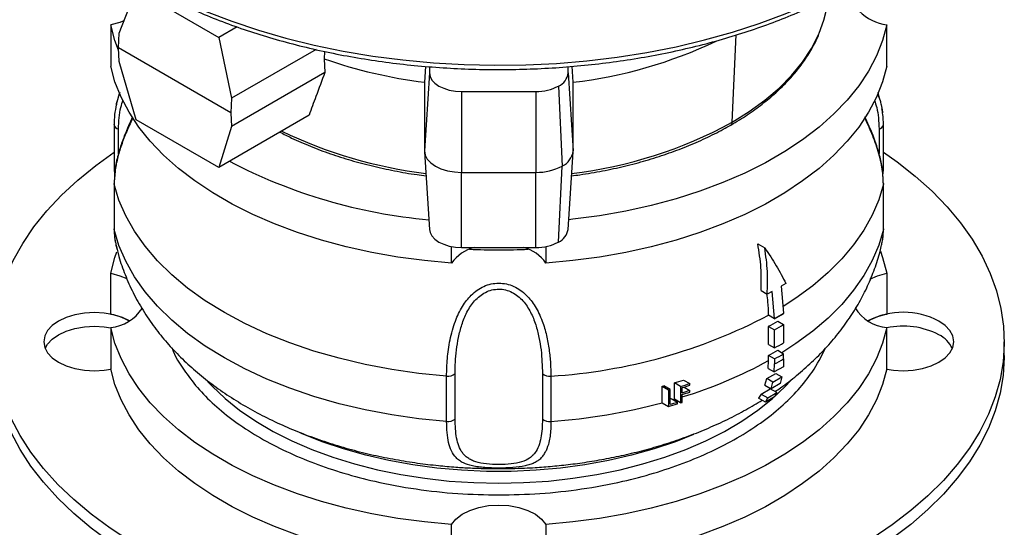
# Model space of a CAD drawing. Extents: x 0 to 33.1, y 0 to 23.4.
# Drawn here: x 23.1 to 23.8, y 4.9 to 5.3 of the extents above; entities that cross this region are included whole.
import ezdxf

# ---------------------------------------------------------------- set-up
doc = ezdxf.new("R2010")
doc.units = 0
doc.linetypes.add('SLD-SOLID', pattern=[0])
doc.layers.get('0').update_dxf_attribs({"linetype": 'CONTINUOUS'})

msp = doc.modelspace()

# ---------------------------------------------------------------- linework, layer by layer
at = {"color": 7, "linetype": 'SLD-SOLID'}
for p, q in [((23.13575, 5.2927), (23.1486, 5.32504)), ((23.1486, 5.32504), (23.20985, 5.28968)), ((23.12957, 5.29891), (23.12957, 5.26829)), ((23.22332, 5.29746), (23.20985, 5.28968)), ((23.70534, 5.26829), (23.70534, 5.29891)), ((23.13528, 5.28198), (23.13575, 5.2927)), ((23.20985, 5.28968), (23.21927, 5.24449)), ((23.59052, 5.22668), (23.59354, 5.29147)), ((23.2188, 5.23377), (23.13528, 5.28198)), ((23.13575, 5.27181), (23.13528, 5.28198)), ((23.28193, 5.28066), (23.21927, 5.24449)), ((23.28824, 5.27927), (23.28798, 5.27371)), ((23.28798, 5.27371), (23.28847, 5.26354)), ((23.1486, 5.22859), (23.13575, 5.27181)), ((23.36307, 5.26819), (23.36234, 5.25633)), ((23.36605, 5.26796), (23.36605, 5.26332)), ((23.46886, 5.26332), (23.46886, 5.26792)), ((23.47257, 5.25633), (23.47183, 5.2682)), ((23.28847, 5.26354), (23.21927, 5.22359)), ((23.36605, 5.26332), (23.36234, 5.20546)), ((23.46886, 5.26332), (23.47257, 5.20546)), ((23.36234, 5.25633), (23.36234, 5.20546)), ((23.46187, 5.25359), (23.4645, 5.19421)), ((23.47257, 5.20546), (23.47257, 5.25633)), ((23.21927, 5.24449), (23.2188, 5.23377)), ((23.38989, 5.24956), (23.44501, 5.24956)), ((23.38989, 5.24956), (23.38989, 5.18955)), ((23.44501, 5.24956), (23.44501, 5.18955)), ((23.70005, 5.24363), (23.69881, 5.24867)), ((23.27673, 5.23185), (23.20985, 5.19324)), ((23.2188, 5.23377), (23.21927, 5.22359)), ((23.68878, 5.23033), (23.68976, 5.22822)), ((23.13212, 5.22492), (23.13218, 5.2254)), ((23.13212, 5.22492), (23.13212, 5.19122)), ((23.20985, 5.19324), (23.1486, 5.22859)), ((23.21927, 5.22359), (23.20985, 5.19324)), ((23.70278, 5.19122), (23.70278, 5.22492)), ((23.13535, 5.20327), (23.13535, 5.22176)), ((23.69956, 5.22176), (23.69956, 5.20361)), ((23.36235, 5.20487), (23.36607, 5.14708)), ((23.46884, 5.14708), (23.47255, 5.20487)), ((23.46187, 5.13786), (23.4645, 5.19421)), ((23.13213, 5.19108), (23.13256, 5.18651)), ((23.38989, 5.18955), (23.44501, 5.18955)), ((23.38989, 5.13383), (23.38989, 5.18955)), ((23.44501, 5.13383), (23.44501, 5.18955)), ((23.70241, 5.18737), (23.70278, 5.19108)), ((23.13212, 5.18121), (23.13212, 5.14752)), ((23.13218, 5.18073), (23.13212, 5.18121)), ((23.13218, 5.18073), (23.13218, 5.14703)), ((23.70278, 5.18121), (23.70273, 5.18073)), ((23.70273, 5.14703), (23.70273, 5.18073)), ((23.70278, 5.14752), (23.70278, 5.18121)), ((23.13218, 5.14703), (23.13212, 5.14752)), ((23.70278, 5.14752), (23.70273, 5.14703)), ((23.13347, 5.13553), (23.13441, 5.13225)), ((23.60957, 5.13651), (23.61478, 5.13349)), ((23.38249, 5.12228), (23.38249, 5.13451)), ((23.38989, 5.13383), (23.44501, 5.13383)), ((23.45241, 5.13451), (23.45241, 5.12228)), ((23.12957, 5.0841), (23.12957, 5.11473)), ((23.70534, 5.11473), (23.70534, 5.0841)), ((23.63039, 5.10715), (23.62692, 5.10505)), ((23.61202, 5.10179), (23.61657, 5.09917)), ((23.62021, 5.10117), (23.61657, 5.09917)), ((23.62205, 5.08108), (23.62021, 5.10117)), ((23.62692, 5.10505), (23.62877, 5.08495)), ((23.61763, 5.08363), (23.61763, 5.08347)), ((23.62205, 5.08092), (23.61763, 5.08347)), ((23.62877, 5.08495), (23.62877, 5.0848)), ((23.62205, 5.08092), (23.62205, 5.08108)), ((23.62435, 5.07918), (23.62877, 5.07663)), ((23.62877, 5.07663), (23.62877, 5.06316)), ((23.12957, 5.07436), (23.12957, 5.04374)), ((23.61763, 5.06183), (23.61763, 5.0753)), ((23.61763, 5.0753), (23.62205, 5.07275)), ((23.62205, 5.05928), (23.62205, 5.07275)), ((23.70534, 5.04374), (23.70534, 5.07436)), ((23.61763, 5.06183), (23.62205, 5.05928)), ((23.79245, 5.05372), (23.79245, 5.06392)), ((23.62435, 5.05754), (23.62877, 5.05499)), ((23.62877, 5.05126), (23.62877, 5.05499)), ((23.61739, 5.04401), (23.61763, 5.04993)), ((23.61763, 5.04993), (23.61763, 5.05367)), ((23.62205, 5.05111), (23.61763, 5.05367)), ((23.62182, 5.04145), (23.62205, 5.04738)), ((23.62205, 5.05111), (23.62205, 5.04738)), ((23.62877, 5.05126), (23.62854, 5.04533)), ((23.38507, 5.00651), (23.38507, 5.04021)), ((23.44984, 5.04021), (23.44984, 5.00651)), ((23.61626, 5.03649), (23.62298, 5.04037)), ((23.61739, 5.04401), (23.62182, 5.04145)), ((23.62854, 5.04533), (23.62182, 5.04145)), ((23.62298, 5.04037), (23.6275, 5.03776)), ((23.37876, 5.00468), (23.37876, 5.03838)), ((23.45615, 5.03838), (23.45615, 5.00468)), ((23.54772, 5.02116), (23.54772, 5.03341)), ((23.55236, 5.03073), (23.54772, 5.03341)), ((23.5545, 5.03546), (23.5591, 5.0328)), ((23.5591, 5.03155), (23.5591, 5.0328)), ((23.6149, 5.03156), (23.61626, 5.03649)), ((23.62078, 5.03388), (23.61626, 5.03649)), ((23.61953, 5.02889), (23.62078, 5.03388)), ((23.62625, 5.03277), (23.61953, 5.02889)), ((23.62078, 5.03388), (23.6275, 5.03776)), ((23.6275, 5.03776), (23.62625, 5.03277)), ((23.53856, 5.0186), (23.53856, 5.03085)), ((23.53856, 5.03085), (23.54326, 5.02813)), ((23.54455, 5.02849), (23.53986, 5.0312)), ((23.54326, 5.02813), (23.54326, 5.01588)), ((23.54455, 5.0175), (23.54455, 5.02849)), ((23.55236, 5.03073), (23.55236, 5.01848)), ((23.55361, 5.02608), (23.55361, 5.02985)), ((23.55486, 5.03023), (23.5591, 5.02778)), ((23.5591, 5.02652), (23.5591, 5.02778)), ((23.61206, 5.02504), (23.61019, 5.02203)), ((23.61206, 5.02504), (23.61878, 5.02892)), ((23.61206, 5.02504), (23.61693, 5.02223)), ((23.6149, 5.03156), (23.61953, 5.02889)), ((23.61693, 5.02223), (23.62365, 5.02611)), ((23.62365, 5.02611), (23.61878, 5.02892)), ((23.62365, 5.02611), (23.62195, 5.023)), ((23.53856, 5.0186), (23.54326, 5.01588)), ((23.54536, 5.02174), (23.55002, 5.01905)), ((23.55236, 5.01848), (23.54772, 5.02116)), ((23.55002, 5.01779), (23.55002, 5.01905)), ((23.55361, 5.01886), (23.55361, 5.02482)), ((23.61523, 5.01912), (23.61019, 5.02203)), ((23.62195, 5.023), (23.61523, 5.01912)), ((23.61523, 5.01912), (23.61693, 5.02223)), ((23.38249, 4.89773), (23.38249, 4.92835)), ((23.45241, 4.92835), (23.45241, 4.89773))]:
    msp.add_line(p, q, dxfattribs=at)
at = {"color": 7, "linetype": 'SLD-SOLID', "flags": 128}
for points in [[(23.09389, 5.37603), (23.10526, 5.36553), (23.1185, 5.35477), (23.13286, 5.34449), (23.14828, 5.33474), (23.16469, 5.32554), (23.18205, 5.31695), (23.20029, 5.30898), (23.21933, 5.30166), (23.23911, 5.29503), (23.25955, 5.28911), (23.28058, 5.28391), (23.30212, 5.27947), (23.32408, 5.2758), (23.3464, 5.2729), (23.36898, 5.2708), (23.39174, 5.26949), (23.41459, 5.26899), (23.43746, 5.26929), (23.46025, 5.27039), (23.48288, 5.2723), (23.50527, 5.275), (23.52734, 5.27848), (23.54899, 5.28273), (23.57015, 5.28774), (23.59075, 5.29348), (23.6107, 5.29994), (23.62993, 5.30708), (23.64838, 5.31489), (23.66596, 5.32334), (23.68262, 5.33239)], [(23.65515, 5.2929), (23.65858, 5.30235), (23.66033, 5.30912)], [(23.13941, 5.3019), (23.13647, 5.30077), (23.12957, 5.29891)], [(23.13536, 5.28027), (23.13272, 5.28734), (23.12957, 5.29891)], [(23.70534, 5.29891), (23.70219, 5.28734), (23.69765, 5.27593), (23.69174, 5.26473), (23.68449, 5.2538), (23.67593, 5.24318), (23.66611, 5.23294), (23.65507, 5.22312), (23.64286, 5.21376), (23.62956, 5.20492), (23.61522, 5.19665), (23.59991, 5.18896), (23.58371, 5.18192), (23.56669, 5.17555), (23.54895, 5.16988), (23.53056, 5.16494), (23.51162, 5.16075), (23.49222, 5.15734), (23.47245, 5.15472), (23.46931, 5.15438)], [(23.59052, 5.22668), (23.60326, 5.23462), (23.61491, 5.24311), (23.6254, 5.25208), (23.63467, 5.26148), (23.64267, 5.27127), (23.64935, 5.28139), (23.65466, 5.29177), (23.65515, 5.2929)], [(23.38249, 5.12228), (23.36246, 5.1241), (23.34269, 5.12672), (23.32329, 5.13013), (23.30435, 5.13432), (23.28596, 5.13926), (23.26821, 5.14493), (23.2512, 5.1513), (23.235, 5.15834), (23.21969, 5.16602), (23.20535, 5.1743), (23.19204, 5.18314), (23.17984, 5.19249), (23.1688, 5.20232), (23.15898, 5.21256), (23.15042, 5.22318), (23.14317, 5.23411), (23.13726, 5.24531), (23.13272, 5.25672), (23.12957, 5.26829)], [(23.70534, 5.26829), (23.70219, 5.25672), (23.69765, 5.24531), (23.69174, 5.23411), (23.68449, 5.22318), (23.67593, 5.21256), (23.66611, 5.20232), (23.65507, 5.19249), (23.64286, 5.18314), (23.62956, 5.1743), (23.61522, 5.16602), (23.59991, 5.15834), (23.58371, 5.1513), (23.56669, 5.14493), (23.54895, 5.13926), (23.53056, 5.13432), (23.51162, 5.13013), (23.49222, 5.12672), (23.47245, 5.1241), (23.45241, 5.12228)], [(23.36605, 5.26332), (23.36651, 5.26064), (23.36786, 5.25805), (23.37007, 5.25567), (23.37303, 5.25359), (23.37665, 5.25188), (23.38077, 5.2506), (23.38524, 5.24982), (23.38989, 5.24956)], [(23.70278, 5.2044), (23.71292, 5.19723), (23.72645, 5.18659), (23.73883, 5.17548), (23.75001, 5.16396), (23.75996, 5.15207), (23.76863, 5.13986), (23.77599, 5.12736), (23.78203, 5.11462), (23.7867, 5.1017), (23.79, 5.08863), (23.79192, 5.07547), (23.79244, 5.06227), (23.79157, 5.04908), (23.78931, 5.03594), (23.78566, 5.0229), (23.78064, 5.01002), (23.77428, 4.99734), (23.76658, 4.98491), (23.75759, 4.97277), (23.74733, 4.96096), (23.73584, 4.94955), (23.72317, 4.93855), (23.70936, 4.92803), (23.69447, 4.91801), (23.67854, 4.90853), (23.66165, 4.89963), (23.64384, 4.89134), (23.6252, 4.88369), (23.60578, 4.87672), (23.58566, 4.87044), (23.56491, 4.86488), (23.54362, 4.86006), (23.52186, 4.856), (23.4997, 4.85271), (23.47725, 4.85021), (23.45457, 4.8485), (23.43175, 4.8476), (23.40888, 4.8475), (23.38604, 4.8482), (23.36331, 4.84971), (23.34079, 4.85201), (23.31856, 4.8551), (23.29669, 4.85897), (23.27527, 4.8636), (23.25438, 4.86898), (23.2341, 4.87508), (23.2145, 4.88189), (23.19565, 4.88937), (23.17763, 4.8975), (23.1605, 4.90625), (23.14433, 4.91559), (23.12917, 4.92547), (23.11508, 4.93588), (23.10212, 4.94676), (23.09034, 4.95807), (23.07977, 4.96978), (23.07045, 4.98184), (23.06243, 4.99421), (23.05573, 5.00683), (23.05037, 5.01967), (23.04638, 5.03267), (23.04377, 5.04579), (23.04255, 5.05897), (23.04273, 5.07217), (23.04429, 5.08535), (23.04725, 5.09844), (23.05159, 5.1114), (23.05728, 5.12419), (23.06431, 5.13676), (23.07266, 5.14905), (23.08229, 5.16103), (23.09317, 5.17264), (23.10526, 5.18385), (23.1185, 5.19462), (23.13212, 5.2044)], [(23.36234, 5.20546), (23.36287, 5.20235), (23.36443, 5.19937), (23.36698, 5.19662), (23.37041, 5.19421), (23.37458, 5.19223), (23.37935, 5.19076), (23.38452, 5.18985), (23.38989, 5.18955)], [(23.37876, 5.03838), (23.35826, 5.04042), (23.33806, 5.04332), (23.31829, 5.04705), (23.29903, 5.05159), (23.28038, 5.05692), (23.26246, 5.06302), (23.24534, 5.06985), (23.22912, 5.07737), (23.21389, 5.08555), (23.19972, 5.09434), (23.18668, 5.10371), (23.17486, 5.11359), (23.1643, 5.12394), (23.15506, 5.1347), (23.14719, 5.14582), (23.14073, 5.15724), (23.13572, 5.16889), (23.13218, 5.18073)], [(23.70273, 5.18073), (23.6993, 5.16919), (23.69447, 5.15782), (23.68826, 5.14668), (23.68071, 5.13581), (23.67186, 5.12528), (23.66174, 5.11513), (23.65041, 5.10542), (23.63793, 5.0962), (23.62843, 5.08999)], [(23.37876, 5.00468), (23.35826, 5.00673), (23.33806, 5.00962), (23.31829, 5.01335), (23.29903, 5.01789), (23.28038, 5.02322), (23.26246, 5.02932), (23.24534, 5.03615), (23.22912, 5.04367), (23.21389, 5.05185), (23.19972, 5.06065), (23.18668, 5.07001), (23.17486, 5.07989), (23.1643, 5.09024), (23.15506, 5.101), (23.14719, 5.11212), (23.14073, 5.12354), (23.13572, 5.1352), (23.13218, 5.14703)], [(23.36607, 5.14708), (23.36651, 5.14491), (23.36786, 5.14232), (23.37007, 5.13994), (23.37303, 5.13786), (23.37665, 5.13615), (23.38077, 5.13487), (23.38524, 5.13409), (23.38989, 5.13383)], [(23.70273, 5.14703), (23.6993, 5.13549), (23.69447, 5.12412), (23.68826, 5.11298), (23.68071, 5.10211), (23.67186, 5.09158), (23.66174, 5.08144), (23.65041, 5.07173), (23.63793, 5.0625), (23.62751, 5.05572)], [(23.12957, 5.11473), (23.13272, 5.12629), (23.13426, 5.13059)], [(23.7005, 5.13098), (23.70219, 5.12629), (23.70534, 5.11473)], [(23.12957, 5.11473), (23.13647, 5.11287), (23.14163, 5.11071)], [(23.69263, 5.11038), (23.69844, 5.11287), (23.70534, 5.11473)], [(23.14397, 5.07923), (23.13829, 5.08192), (23.1318, 5.08392), (23.12477, 5.08515), (23.11745, 5.08557), (23.11014, 5.08515), (23.1031, 5.08392), (23.09662, 5.08192), (23.09094, 5.07923), (23.08627, 5.07595), (23.08281, 5.07221), (23.08067, 5.06815), (23.07995, 5.06392), (23.08067, 5.0597), (23.08281, 5.05564), (23.08627, 5.0519), (23.09094, 5.04861), (23.09662, 5.04592), (23.1031, 5.04392), (23.11014, 5.04269), (23.11745, 5.04227), (23.12477, 5.04269), (23.12963, 5.04345)], [(23.70528, 5.04345), (23.71014, 5.04269), (23.71745, 5.04227), (23.72477, 5.04269), (23.7318, 5.04392), (23.73829, 5.04592), (23.74397, 5.04861), (23.74863, 5.0519), (23.7521, 5.05564), (23.75423, 5.0597), (23.75495, 5.06392), (23.75423, 5.06815), (23.7521, 5.07221), (23.74863, 5.07595), (23.74397, 5.07923)], [(23.08101, 5.05882), (23.08281, 5.062), (23.08627, 5.06574), (23.09094, 5.06902), (23.09662, 5.07172), (23.1031, 5.07372), (23.11014, 5.07495), (23.11745, 5.07536), (23.12477, 5.07495), (23.12957, 5.0742)], [(23.38249, 4.92835), (23.36246, 4.93017), (23.34269, 4.93279), (23.32329, 4.9362), (23.30435, 4.94039), (23.28596, 4.94533), (23.26821, 4.951), (23.2512, 4.95737), (23.235, 4.96442), (23.21969, 4.9721), (23.20535, 4.98038), (23.19204, 4.98921), (23.17984, 4.99857), (23.1688, 5.00839), (23.15898, 5.01863), (23.15042, 5.02925), (23.14317, 5.04018), (23.13726, 5.05138), (23.13272, 5.06279), (23.12957, 5.07436)], [(23.70534, 5.07436), (23.70219, 5.06279), (23.69765, 5.05138), (23.69174, 5.04018), (23.68449, 5.02925), (23.67593, 5.01863), (23.66611, 5.00839), (23.65507, 4.99857), (23.64286, 4.98921), (23.62956, 4.98038), (23.61522, 4.9721), (23.59991, 4.96442), (23.58371, 4.95737), (23.56669, 4.951), (23.54895, 4.94533), (23.53056, 4.94039), (23.51162, 4.9362), (23.49222, 4.93279), (23.47245, 4.93017), (23.45241, 4.92835)], [(23.79245, 5.05372), (23.79244, 5.05207), (23.79157, 5.03887), (23.78931, 5.02573), (23.78566, 5.0127), (23.78064, 4.99981), (23.77428, 4.98713), (23.76658, 4.9747), (23.75759, 4.96256), (23.74733, 4.95076), (23.73584, 4.93934), (23.72317, 4.92835), (23.70936, 4.91782), (23.69447, 4.9078), (23.67854, 4.89832), (23.66165, 4.88942), (23.64384, 4.88113), (23.6252, 4.87349), (23.60578, 4.86651), (23.58566, 4.86023), (23.56491, 4.85467), (23.54362, 4.84985), (23.52186, 4.84579), (23.4997, 4.8425), (23.47725, 4.84), (23.45457, 4.8383), (23.43175, 4.83739), (23.40888, 4.83729), (23.38604, 4.83799), (23.36331, 4.8395), (23.34079, 4.8418), (23.31856, 4.8449), (23.29669, 4.84877), (23.27527, 4.8534), (23.25438, 4.85877), (23.2341, 4.86488), (23.2145, 4.87168), (23.19565, 4.87916), (23.17763, 4.88729), (23.1605, 4.89604), (23.14433, 4.90538), (23.12917, 4.91527), (23.11508, 4.92567), (23.10212, 4.93655), (23.09034, 4.94787), (23.07977, 4.95958), (23.07045, 4.97163), (23.06243, 4.984), (23.05573, 4.99662), (23.05037, 5.00946), (23.04638, 5.02246), (23.04377, 5.03558), (23.04255, 5.04876), (23.04245, 5.05372)], [(23.38249, 4.89773), (23.36246, 4.89955), (23.34269, 4.90217), (23.32329, 4.90558), (23.30435, 4.90977), (23.28596, 4.91471), (23.26821, 4.92038), (23.2512, 4.92675), (23.235, 4.9338), (23.21969, 4.94148), (23.20535, 4.94976), (23.19204, 4.95859), (23.17984, 4.96795), (23.1688, 4.97777), (23.15898, 4.98801), (23.15042, 4.99863), (23.14317, 5.00956), (23.13726, 5.02076), (23.13272, 5.03217), (23.12957, 5.04374)], [(23.70534, 5.04374), (23.70219, 5.03217), (23.69765, 5.02076), (23.69174, 5.00956), (23.68449, 4.99863), (23.67593, 4.98801), (23.66611, 4.97777), (23.65507, 4.96795), (23.64286, 4.95859), (23.62956, 4.94976), (23.61522, 4.94148), (23.59991, 4.9338), (23.58371, 4.92675), (23.56669, 4.92038), (23.54895, 4.91471), (23.53056, 4.90977), (23.51162, 4.90558), (23.49222, 4.90217), (23.47245, 4.89955), (23.45241, 4.89773)], [(23.20167, 5.0342), (23.20484, 5.03083), (23.21446, 5.02175), (23.22525, 5.01311), (23.23714, 5.00496), (23.25006, 4.99736), (23.26394, 4.99035), (23.2787, 4.98396), (23.29425, 4.97823), (23.31051, 4.9732), (23.32738, 4.96889), (23.34477, 4.96533), (23.36257, 4.96255), (23.38069, 4.96054), (23.39902, 4.95934), (23.41745, 4.95893)], [(23.41745, 4.95893), (23.43589, 4.95934), (23.45422, 4.96054), (23.47234, 4.96255), (23.49014, 4.96533), (23.50753, 4.96889), (23.5244, 4.9732), (23.54066, 4.97823), (23.55621, 4.98396), (23.57097, 4.99035), (23.58485, 4.99736), (23.59777, 5.00496), (23.60966, 5.01311), (23.62044, 5.02175), (23.63007, 5.03083), (23.63382, 5.03484)], [(23.54455, 5.02151), (23.54468, 5.02154), (23.54536, 5.02174)], [(23.56181, 4.99494), (23.54853, 4.98969), (23.53261, 4.9843), (23.51603, 4.97963), (23.49889, 4.9757), (23.48128, 4.97252), (23.46331, 4.97012), (23.44507, 4.96852), (23.42668, 4.96771), (23.40823, 4.96771), (23.38984, 4.96852), (23.3716, 4.97012), (23.35362, 4.97252), (23.33602, 4.9757), (23.31887, 4.97963), (23.3023, 4.9843), (23.28638, 4.98969), (23.27121, 4.99575), (23.26968, 4.99642)], [(23.41654, 4.97021), (23.41745, 4.97021), (23.41749, 4.97021)], [(23.38249, 4.92835), (23.38571, 4.93233), (23.39028, 4.93585), (23.396, 4.93876), (23.40262, 4.94093), (23.40988, 4.94226), (23.41745, 4.94272), (23.42503, 4.94226), (23.43228, 4.94093), (23.43891, 4.93876), (23.44463, 4.93585), (23.44919, 4.93233), (23.45241, 4.92835)]]:
    msp.add_lwpolyline(points, dxfattribs=at)
at = {"color": 7, "linetype": 'SLD-SOLID'}
for centre, radius, start, end in [((23.71089, 5.33601), 0.03752, 225.78615, 261.48767), ((23.43258, 5.59437), 0.34039, 276.74779, 295.40534), ((23.40904, 5.624), 0.37062, 250.93611, 262.76129), ((23.45692, 5.26451), 0.01199, 294.37466, 354.3052), ((23.4457, 5.28396), 0.03441, 268.8559, 298.04024), ((23.13589, 5.22553), 0.00381, 189.29994, 261.93742), ((23.43363, 5.51358), 0.327, 276.65401, 298.67202), ((23.58812, 5.22658), 0.0024, 304.73129, 2.51949), ((23.69902, 5.22553), 0.00381, 278.06258, 350.70006), ((23.4041, 5.5254), 0.33906, 244.19088, 263.10374), ((23.45878, 5.20683), 0.01386, 294.37466, 354.3052), ((23.40093, 5.54888), 0.39609, 242.43839, 264.88212), ((23.44581, 5.2293), 0.03977, 268.8559, 298.04024), ((23.13453, 5.19127), 0.00241, 181.08969, 222.10122), ((23.70039, 5.19126), 0.00239, 319.05763, 358.95517), ((23.45679, 5.14895), 0.0122, 294.64934, 351.21455), ((23.4457, 5.16823), 0.03441, 268.8559, 298.04024), ((23.40733, 5.10429), 0.03067, 105.59453, 144.08097), ((23.41745, 5.54998), 0.41802, 267.00783, 272.99217), ((23.42758, 5.10429), 0.03067, 35.91903, 74.40547), ((23.12585, 5.10688), 0.03273, 276.5254, 325.93923), ((23.12141, 5.03954), 0.04531, 61.17837, 79.62912), ((23.43123, 5.43811), 0.40051, 273.56694, 297.73717), ((23.48678, 5.32316), 0.27731, 299.19599, 300.79863), ((23.48678, 5.323), 0.27731, 299.19599, 300.79863), ((23.7083, 5.1055), 0.03128, 211.77189, 264.57244), ((23.71743, 5.02795), 0.05774, 62.63846, 116.91513), ((23.71349, 5.03954), 0.04531, 100.37088, 118.82163), ((23.48531, 5.31228), 0.27142, 299.17859, 300.81603), ((23.48678, 5.31483), 0.27731, 299.19599, 300.79863), ((23.71741, 5.01757), 0.05791, 62.69681, 102.02966), ((23.73379, 5.04919), 0.0223, 25.59499, 62.82449), ((23.48678, 5.30136), 0.27731, 299.19599, 300.79863), ((23.48531, 5.29064), 0.27142, 299.17859, 300.81603), ((23.48678, 5.2932), 0.27731, 299.19599, 300.79863), ((23.45583, 5.34429), 0.3359, 286.92402, 298.79611), ((23.48678, 5.28946), 0.27731, 299.19599, 300.79863), ((23.37983, 5.04649), 0.00817, 262.4781, 309.86782), ((23.45508, 5.04649), 0.00817, 230.13218, 277.5219), ((23.43666, 5.4126), 0.39512, 286.3238, 287.35105), ((23.43783, 5.41515), 0.40112, 286.59013, 287.59779), ((23.43197, 5.42901), 0.41219, 284.98627, 285.17312), ((23.43304, 5.43164), 0.41829, 285.27848, 285.46168), ((23.43811, 5.413), 0.40019, 286.77579, 287.5985), ((23.43811, 5.40923), 0.40019, 286.77579, 287.5985), ((23.43811, 5.40798), 0.40019, 286.77579, 287.5985), ((23.42144, 5.46132), 0.45795, 274.34661, 284.81816), ((23.43407, 5.41566), 0.41442, 285.27668, 286.24757), ((23.43432, 5.41604), 0.41351, 285.46052, 286.24822), ((23.43503, 5.40586), 0.40086, 286.19145, 286.32592), ((23.43664, 5.40685), 0.40524, 286.59217, 286.77713), ((23.37983, 5.01279), 0.00817, 262.4781, 309.86782), ((23.45508, 5.01279), 0.00817, 230.13218, 277.5219)]:
    msp.add_arc(centre, radius, start, end, dxfattribs=at)
for points, knots in [([(23.09279, 5.37536), (23.09408, 5.37401), (23.09889, 5.36895), (23.10833, 5.3606), (23.12108, 5.35034), (23.13488, 5.34056), (23.14961, 5.33126), (23.16523, 5.32248), (23.18168, 5.31426), (23.19891, 5.30661), (23.21686, 5.29955), (23.23547, 5.29312), (23.25468, 5.28733), (23.27442, 5.28219), (23.29463, 5.27773), (23.31525, 5.27395), (23.3362, 5.27087), (23.35742, 5.2685), (23.37883, 5.26685), (23.40037, 5.26591), (23.42197, 5.2657), (23.44355, 5.26622), (23.46505, 5.26745), (23.48639, 5.26941), (23.5075, 5.27207), (23.52832, 5.27544), (23.54877, 5.27951), (23.56879, 5.28425), (23.58832, 5.28966), (23.60728, 5.29573), (23.62562, 5.30242), (23.64328, 5.30973), (23.6602, 5.31762), (23.67263, 5.32415), (23.68218, 5.32957), (23.6915, 5.33512), (23.70372, 5.34307), (23.71728, 5.35299), (23.72984, 5.36337), (23.74136, 5.37418), (23.7518, 5.38537), (23.76112, 5.39691), (23.76926, 5.40877), (23.77621, 5.42069), (23.7798, 5.42878), (23.78156, 5.43272)], [0, 0, 0, 0, 0.008849, 0.033119, 0.057417, 0.081731, 0.106055, 0.130381, 0.154706, 0.179026, 0.203341, 0.227649, 0.25195, 0.276245, 0.300534, 0.324818, 0.349097, 0.373373, 0.397646, 0.421917, 0.446187, 0.470457, 0.494728, 0.519001, 0.543276, 0.567555, 0.591838, 0.616127, 0.640422, 0.664724, 0.689034, 0.713352, 0.737678, 0.762012, 0.769676, 0.782504, 0.806847, 0.831196, 0.855542, 0.879879, 0.904197, 0.928486, 0.952733, 0.976925, 1, 1, 1, 1]), ([(23.58949, 5.2246), (23.59166, 5.22588), (23.59793, 5.22959), (23.60762, 5.23611), (23.6182, 5.24431), (23.62776, 5.25296), (23.63623, 5.262), (23.64361, 5.27138), (23.64969, 5.28108), (23.65342, 5.28793), (23.65476, 5.29158), (23.65486, 5.29185)], [0, 0, 0, 0, 0.069397, 0.201118, 0.332884, 0.464613, 0.596241, 0.727678, 0.858818, 0.98955, 1, 1, 1, 1]), ([(23.28847, 5.26354), (23.28623, 5.2576), (23.28224, 5.24699), (23.27841, 5.23648), (23.27673, 5.23185)], [0, 0, 0, 0, 0.559624, 1, 1, 1, 1]), ([(23.13625, 5.24871), (23.13548, 5.24635), (23.13452, 5.24339), (23.13394, 5.24033), (23.13382, 5.23971)], [0, 0, 0, 0, 0.7988122, 1, 1, 1, 1]), ([(23.13382, 5.23971), (23.13406, 5.24081), (23.13473, 5.24381), (23.1358, 5.24653), (23.13647, 5.24826)], [0, 0, 0, 0, 0.363824, 1, 1, 1, 1]), ([(23.69849, 5.24771), (23.69917, 5.24616), (23.70027, 5.24367), (23.70081, 5.24076), (23.70101, 5.23966)], [0, 0, 0, 0, 0.619533, 1, 1, 1, 1]), ([(23.13376, 5.23974), (23.13328, 5.23731), (23.13231, 5.23246), (23.1322, 5.22727), (23.13214, 5.22467)], [0, 0, 0, 0, 0.49953, 1, 1, 1, 1]), ([(23.13535, 5.22176), (23.13544, 5.22451), (23.13563, 5.23), (23.13686, 5.2373), (23.13826, 5.24151), (23.13889, 5.24338)], [0, 0, 0, 0, 0.358444, 0.716013, 1, 1, 1, 1]), ([(23.69618, 5.24288), (23.69675, 5.24117), (23.6989, 5.23476), (23.69928, 5.22726), (23.69956, 5.22176)], [0, 0, 0, 0, 0.26735, 1, 1, 1, 1]), ([(23.70101, 5.23966), (23.70149, 5.23797), (23.70203, 5.23606), (23.70215, 5.23396), (23.70217, 5.23371)], [0, 0, 0, 0, 0.880603, 1, 1, 1, 1]), ([(23.14564, 5.23036), (23.14545, 5.22993), (23.14423, 5.22726), (23.14187, 5.22197), (23.13862, 5.214), (23.13545, 5.20458), (23.13277, 5.19343), (23.13236, 5.18565), (23.13214, 5.18146)], [0, 0, 0, 0, 0.025566, 0.160022, 0.314122, 0.506087, 0.734097, 1, 1, 1, 1]), ([(23.14595, 5.22995), (23.14528, 5.22851), (23.14373, 5.22515), (23.14075, 5.2184), (23.13735, 5.20975), (23.13442, 5.19983), (23.13253, 5.19009), (23.1323, 5.18385), (23.13218, 5.18073)], [0, 0, 0, 0, 0.0846438, 0.1965438, 0.3975011, 0.5991466, 0.7990301, 1, 1, 1, 1]), ([(23.70278, 5.18136), (23.70258, 5.18536), (23.70223, 5.19259), (23.69997, 5.20259), (23.69753, 5.21043), (23.69495, 5.21735), (23.69218, 5.22394), (23.69004, 5.22858), (23.68904, 5.23075)], [0, 0, 0, 0, 0.25107, 0.454273, 0.610458, 0.726076, 0.871592, 1, 1, 1, 1]), ([(23.70278, 5.22477), (23.70273, 5.22739), (23.70267, 5.23145), (23.70193, 5.23525), (23.70167, 5.2366)], [0, 0, 0, 0, 0.6453249, 1, 1, 1, 1]), ([(23.4714, 5.18699), (23.4735, 5.18724), (23.48128, 5.18818), (23.49447, 5.19054), (23.51085, 5.19404), (23.52676, 5.19827), (23.54211, 5.20314), (23.55684, 5.20864), (23.57086, 5.21475), (23.58165, 5.22016), (23.58766, 5.22357), (23.58949, 5.2246)], [0, 0, 0, 0, 0.046993, 0.175013, 0.303063, 0.431153, 0.559289, 0.687477, 0.815721, 0.944022, 1, 1, 1, 1]), ([(23.70273, 5.18073), (23.70267, 5.18282), (23.70257, 5.18702), (23.70172, 5.19342), (23.70037, 5.19997), (23.69851, 5.20659), (23.69618, 5.21329), (23.69329, 5.22047), (23.69102, 5.22546), (23.68976, 5.22822)], [0, 0, 0, 0, 0.1399181, 0.2801143, 0.41608, 0.5585083, 0.6975279, 0.8327052, 1, 1, 1, 1]), ([(23.25516, 5.21939), (23.25801, 5.21791), (23.26523, 5.21417), (23.27771, 5.20881), (23.2924, 5.20327), (23.30774, 5.19839), (23.32363, 5.19415), (23.34001, 5.19062), (23.35333, 5.18823), (23.36127, 5.18726), (23.3635, 5.18699)], [0, 0, 0, 0, 0.093067, 0.235052, 0.376994, 0.51889, 0.660739, 0.802544, 0.944312, 1, 1, 1, 1]), ([(23.13218, 5.14703), (23.13223, 5.14511), (23.13232, 5.14145), (23.13298, 5.13803), (23.13329, 5.13641)], [0, 0, 0, 0, 0.525718, 1, 1, 1, 1]), ([(23.13225, 5.14581), (23.13229, 5.14394), (23.13237, 5.1407), (23.13308, 5.13771), (23.13338, 5.13645)], [0, 0, 0, 0, 0.577795, 1, 1, 1, 1]), ([(23.70131, 5.13563), (23.70158, 5.13661), (23.70257, 5.14017), (23.70266, 5.14415), (23.70273, 5.14703)], [0, 0, 0, 0, 0.2785222, 1, 1, 1, 1]), ([(23.70212, 5.13932), (23.70219, 5.13964), (23.70275, 5.14228), (23.70276, 5.14514), (23.70278, 5.14766)], [0, 0, 0, 0, 0.121268, 1, 1, 1, 1]), ([(23.13329, 5.13641), (23.13331, 5.13623), (23.13335, 5.13592), (23.13344, 5.13564), (23.13347, 5.13553)], [0, 0, 0, 0, 0.596174, 1, 1, 1, 1]), ([(23.1336, 5.13556), (23.13424, 5.13274), (23.13594, 5.12529), (23.14014, 5.11347), (23.14608, 5.1001), (23.15347, 5.08695), (23.16192, 5.07456), (23.17128, 5.06298), (23.18136, 5.05226), (23.19245, 5.04204), (23.20449, 5.03239), (23.2174, 5.02335), (23.2311, 5.01497), (23.24548, 5.00729), (23.26045, 5.00032), (23.27591, 4.99408), (23.29178, 4.98857), (23.30797, 4.98379), (23.32435, 4.97974), (23.34077, 4.97642), (23.35686, 4.97384), (23.37179, 4.97203), (23.38487, 4.97088), (23.3971, 4.97014), (23.40771, 4.96979), (23.42111, 4.96967), (23.43282, 4.96992), (23.44609, 4.97062), (23.45745, 4.97148), (23.47092, 4.97292), (23.48495, 4.97489), (23.49948, 4.97745), (23.51428, 4.98062), (23.52916, 4.98442), (23.544, 4.98887), (23.55869, 4.99399), (23.57313, 4.99976), (23.58722, 5.00623), (23.60052, 5.0131), (23.6088, 5.01814), (23.61276, 5.02055)], [0, 0, 0, 0, 0.017259, 0.045592, 0.074609, 0.104453, 0.135264, 0.163512, 0.192291, 0.221541, 0.251167, 0.281051, 0.31107, 0.341111, 0.371059, 0.400851, 0.43044, 0.459777, 0.488791, 0.517345, 0.54511, 0.571101, 0.592857, 0.610721, 0.632137, 0.645667, 0.677363, 0.69035, 0.711877, 0.734224, 0.758192, 0.7832, 0.809022, 0.835482, 0.86246, 0.889866, 0.917637, 0.945714, 0.974046, 1, 1, 1, 1]), ([(23.61202, 5.10179), (23.61217, 5.10747), (23.61246, 5.11898), (23.61054, 5.13061), (23.60957, 5.13651)], [0, 0, 0, 0, 0.492713, 1, 1, 1, 1]), ([(23.62229, 5.02689), (23.62371, 5.02783), (23.62935, 5.03158), (23.6385, 5.03879), (23.64965, 5.0485), (23.65991, 5.05885), (23.66926, 5.06974), (23.67763, 5.08112), (23.68496, 5.09297), (23.69126, 5.10521), (23.69637, 5.11784), (23.69975, 5.128), (23.701, 5.13401), (23.70133, 5.13562)], [0, 0, 0, 0, 0.035683, 0.141835, 0.247716, 0.352992, 0.457381, 0.560699, 0.662884, 0.763996, 0.864198, 0.963737, 1, 1, 1, 1]), ([(23.61478, 5.13349), (23.61775, 5.12906), (23.62377, 5.12007), (23.62816, 5.11149), (23.63039, 5.10715)], [0, 0, 0, 0, 0.493669, 1, 1, 1, 1]), ([(23.61657, 5.09917), (23.61678, 5.10478), (23.6172, 5.11613), (23.6156, 5.12766), (23.61478, 5.13349)], [0, 0, 0, 0, 0.493702, 1, 1, 1, 1]), ([(23.37876, 5.03838), (23.37879, 5.04049), (23.37884, 5.04471), (23.37931, 5.05134), (23.38009, 5.05821), (23.38127, 5.06522), (23.38294, 5.0723), (23.38562, 5.08072), (23.38913, 5.0883), (23.39344, 5.09456), (23.3971, 5.09868), (23.40135, 5.10226), (23.40634, 5.1051), (23.41175, 5.10699), (23.41556, 5.10723), (23.41745, 5.10735)], [0, 0, 0, 0, 0.083816, 0.167798, 0.249247, 0.334566, 0.417844, 0.49882, 0.632397, 0.692544, 0.749243, 0.813466, 0.874761, 0.937576, 1, 1, 1, 1]), ([(23.41745, 5.10735), (23.41937, 5.10723), (23.42318, 5.10698), (23.42859, 5.10509), (23.43357, 5.10225), (23.43922, 5.09749), (23.44379, 5.0915), (23.44738, 5.08484), (23.45038, 5.07768), (23.45302, 5.06859), (23.4549, 5.05806), (23.45596, 5.04784), (23.45609, 5.04154), (23.45615, 5.03838)], [0, 0, 0, 0, 0.062885, 0.125463, 0.186793, 0.251062, 0.367748, 0.43221, 0.501622, 0.626274, 0.751354, 0.87534, 1, 1, 1, 1]), ([(23.38507, 5.04021), (23.38512, 5.04304), (23.38521, 5.04869), (23.38602, 5.05775), (23.38747, 5.06707), (23.38947, 5.07502), (23.39172, 5.08127), (23.39384, 5.08589), (23.39639, 5.09024), (23.39953, 5.09433), (23.40322, 5.09785), (23.40755, 5.10067), (23.41234, 5.10249), (23.41746, 5.10311), (23.42258, 5.10249), (23.42738, 5.10066), (23.43172, 5.09783), (23.4354, 5.09431), (23.43854, 5.09022), (23.44108, 5.08587), (23.4432, 5.08124), (23.44545, 5.07499), (23.44744, 5.06705), (23.44941, 5.05457), (23.44967, 5.04595), (23.44984, 5.04021)], [0, 0, 0, 0, 0.062433, 0.124713, 0.187267, 0.24951, 0.28153, 0.312146, 0.344295, 0.37476, 0.406893, 0.4375, 0.469092, 0.500053, 0.531161, 0.56291, 0.593479, 0.625575, 0.656035, 0.688181, 0.718801, 0.750829, 0.813188, 0.875687, 1, 1, 1, 1]), ([(23.61763, 5.08363), (23.61757, 5.08685), (23.61748, 5.09193), (23.61662, 5.09734), (23.61631, 5.09932)], [0, 0, 0, 0, 0.634106, 1, 1, 1, 1]), ([(23.17506, 5.05923), (23.17507, 5.0592), (23.17705, 5.05307), (23.18385, 5.04263), (23.19501, 5.02807), (23.2079, 5.01539), (23.22305, 5.00339), (23.24036, 4.99231), (23.25956, 4.98232), (23.28034, 4.97356), (23.30232, 4.96616), (23.32748, 4.95955), (23.35571, 4.95431), (23.38665, 4.95085), (23.40729, 4.95043), (23.41745, 4.95022)], [0, 0, 0, 0, 0.0003527, 0.0980076, 0.1737508, 0.2506901, 0.3284478, 0.4066212, 0.4847947, 0.5625524, 0.6394916, 0.7152349, 0.8128843, 0.9078706, 1, 1, 1, 1]), ([(23.41745, 4.95022), (23.42762, 4.95043), (23.44826, 4.95085), (23.4792, 4.95431), (23.50743, 4.95955), (23.53259, 4.96616), (23.55457, 4.97356), (23.57534, 4.98232), (23.59455, 4.99231), (23.61186, 5.0034), (23.62703, 5.01539), (23.63981, 5.02808), (23.65135, 5.04247), (23.65667, 5.05297), (23.65964, 5.05883)], [0, 0, 0, 0, 0.092327, 0.187518, 0.285385, 0.361293, 0.4384, 0.516327, 0.594671, 0.673015, 0.750942, 0.828048, 0.903957, 1, 1, 1, 1]), ([(23.41745, 4.97015), (23.41391, 4.97021), (23.40861, 4.9703), (23.40223, 4.97096), (23.3966, 4.97192), (23.39189, 4.97346), (23.38814, 4.97568), (23.38497, 4.97844), (23.38214, 4.98273), (23.3801, 4.98899), (23.37896, 4.99627), (23.37883, 5.00188), (23.37876, 5.00468)], [0, 0, 0, 0, 0.124799, 0.186573, 0.250204, 0.368271, 0.432317, 0.500721, 0.625551, 0.750745, 0.8752, 1, 1, 1, 1]), ([(23.44984, 5.00651), (23.44979, 5.00403), (23.44969, 4.99906), (23.44882, 4.99241), (23.44727, 4.98647), (23.44511, 4.98225), (23.44268, 4.9794), (23.43969, 4.97693), (23.43479, 4.9746), (23.4268, 4.97306), (23.41742, 4.9726), (23.40806, 4.97307), (23.40144, 4.97435), (23.39717, 4.976), (23.39447, 4.97755), (23.39222, 4.97941), (23.38979, 4.98225), (23.38765, 4.98648), (23.38552, 4.99432), (23.38525, 5.00164), (23.38507, 5.00651)], [0, 0, 0, 0, 0.06248, 0.124688, 0.18738, 0.249804, 0.281818, 0.312652, 0.375332, 0.437857, 0.500258, 0.562585, 0.625015, 0.655854, 0.687743, 0.718488, 0.750407, 0.812802, 0.875435, 1, 1, 1, 1]), ([(23.45615, 5.00468), (23.45612, 5.00278), (23.45606, 4.99898), (23.45555, 4.99384), (23.45463, 4.9883), (23.45337, 4.98502), (23.45261, 4.98305)], [0, 0, 0, 0, 0.225295, 0.450713, 0.668959, 1, 1, 1, 1]), ([(23.44648, 4.9756), (23.44742, 4.97634), (23.44916, 4.97772), (23.45114, 4.98023), (23.45211, 4.98209), (23.45261, 4.98305)], [0, 0, 0, 0, 0.3633335, 0.6712477, 1, 1, 1, 1]), ([(23.44648, 4.9756), (23.4456, 4.97504), (23.44384, 4.97394), (23.44064, 4.97268), (23.43568, 4.97135), (23.42809, 4.97034), (23.421, 4.97021), (23.41745, 4.97015)], [0, 0, 0, 0, 0.140571, 0.281901, 0.417061, 0.708796, 1, 1, 1, 1])]:
    msp.add_open_spline(points, degree=3, knots=knots, dxfattribs=at)

doc.saveas('drawing.dxf')
